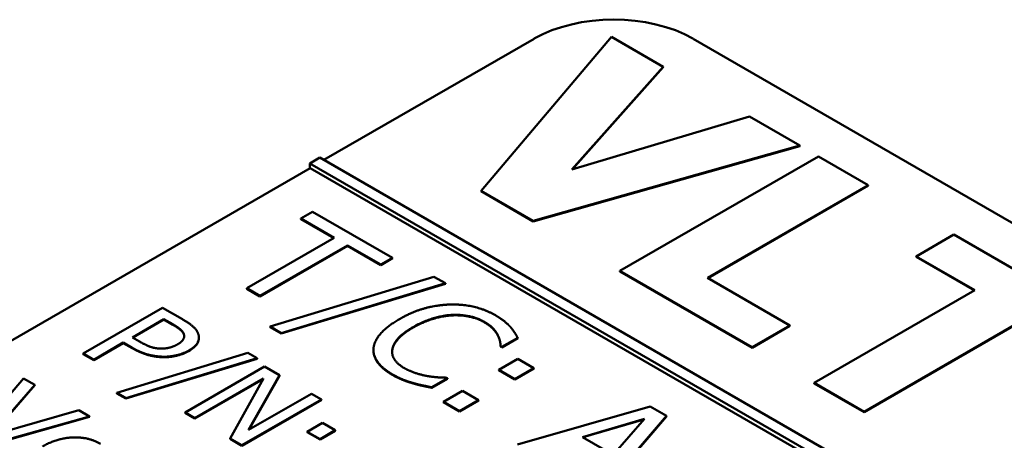
# Model space of a CAD drawing. Units: millimetres. Extents: x 0 to 2970, y 0 to 2100.
# Drawn here: x 2334 to 2349, y 807 to 813 of the extents above; entities that cross this region are included whole.
import ezdxf

# ---------------------------------------------------------------- set-up
doc = ezdxf.new("R2010")
doc.units = ezdxf.units.MM
doc.header["$LTSCALE"] = 5
doc.layers.add('Sichtbar (ISO)', color=7, linetype='Continuous', lineweight=50)
doc.layers.add('Sichtbar schmal (ISO)', color=7, linetype='Continuous', lineweight=35)

msp = doc.modelspace()

# ---------------------------------------------------------------- linework, layer by layer
at = {"layer": 'Sichtbar (ISO)'}
for p, q in [((2338.596, 810.787), (2341.718, 812.589)), ((2342.865, 812.614), (2340.931, 810.328)), ((2343.632, 812.171), (2342.865, 812.614)), ((2344.075, 812.589), (2397.697, 781.63)), ((2342.275, 810.647), (2343.632, 812.171)), ((2343.632, 812.165), (2342.284, 810.649)), ((2343.632, 812.165), (2343.632, 812.171)), ((2344.914, 811.431), (2342.275, 810.647)), ((2345.661, 811), (2344.914, 811.431)), ((2341.702, 809.883), (2345.661, 811)), ((2345.661, 810.993), (2341.702, 809.876)), ((2345.661, 810.993), (2345.661, 811)), ((2338.536, 810.822), (2338.388, 810.737)), ((2338.388, 810.737), (2394.371, 778.415)), ((2338.388, 810.669), (2338.388, 810.737)), ((2394.518, 778.5), (2338.536, 810.822)), ((2345.936, 810.841), (2342.989, 809.14)), ((2346.676, 810.414), (2345.936, 810.841)), ((2317.765, 798.76), (2338.39, 810.668)), ((2338.39, 810.668), (2338.388, 810.669)), ((2394.369, 778.348), (2338.39, 810.668)), ((2340.931, 810.328), (2341.702, 809.883)), ((2340.931, 810.322), (2340.931, 810.328)), ((2341.702, 809.876), (2340.931, 810.322)), ((2344.291, 809.037), (2346.676, 810.414)), ((2346.676, 810.407), (2344.296, 809.033)), ((2346.676, 810.407), (2346.676, 810.414)), ((2338.428, 810.018), (2338.254, 809.917)), ((2339.612, 809.334), (2338.428, 810.018)), ((2338.254, 809.917), (2338.748, 809.632)), ((2338.254, 809.91), (2338.254, 809.917)), ((2338.742, 809.628), (2338.254, 809.91)), ((2341.702, 809.876), (2341.702, 809.883)), ((2338.748, 809.632), (2337.449, 808.882)), ((2347.948, 809.679), (2347.387, 809.355)), ((2350.431, 808.246), (2347.948, 809.679)), ((2337.645, 808.769), (2338.944, 809.519)), ((2338.944, 809.512), (2337.645, 808.762)), ((2338.944, 809.519), (2339.438, 809.233)), ((2338.944, 809.512), (2338.944, 809.519)), ((2339.438, 809.226), (2338.944, 809.512)), ((2339.438, 809.233), (2339.612, 809.334)), ((2339.612, 809.327), (2339.438, 809.226)), ((2339.612, 809.327), (2339.612, 809.334)), ((2347.387, 809.355), (2348.259, 808.852)), ((2347.387, 809.348), (2347.387, 809.355)), ((2348.253, 808.849), (2347.387, 809.348)), ((2339.438, 809.226), (2339.438, 809.233)), ((2342.989, 809.133), (2342.989, 809.14)), ((2342.989, 809.14), (2344.954, 808.006)), ((2344.954, 807.999), (2342.989, 809.133)), ((2340.228, 809.054), (2337.795, 808.312)), ((2340.398, 808.956), (2340.228, 809.054)), ((2345.515, 808.33), (2344.291, 809.037)), ((2337.449, 808.882), (2337.645, 808.769)), ((2337.449, 808.875), (2337.449, 808.882)), ((2337.645, 808.762), (2337.449, 808.875)), ((2337.962, 808.216), (2340.398, 808.956)), ((2340.398, 808.949), (2337.962, 808.209)), ((2340.398, 808.949), (2340.398, 808.956)), ((2348.259, 808.852), (2345.874, 807.475)), ((2337.645, 808.762), (2337.645, 808.769)), ((2336.2, 808.592), (2335.021, 807.912)), ((2336.496, 808.421), (2336.2, 808.592)), ((2335.751, 808.152), (2336.221, 808.423)), ((2336.221, 808.416), (2335.757, 808.149)), ((2336.221, 808.416), (2336.221, 808.423)), ((2336.221, 808.423), (2336.351, 808.348)), ((2336.351, 808.341), (2336.221, 808.416)), ((2346.614, 807.048), (2348.999, 808.425)), ((2348.999, 808.418), (2346.614, 807.041)), ((2337.795, 808.312), (2337.962, 808.216)), ((2337.795, 808.306), (2337.795, 808.312)), ((2337.962, 808.209), (2337.795, 808.306)), ((2344.954, 808.006), (2345.515, 808.33)), ((2345.515, 808.323), (2344.954, 807.999)), ((2345.515, 808.323), (2345.515, 808.33)), ((2335.858, 808.09), (2335.751, 808.152)), ((2336.739, 808.143), (2336.739, 808.15)), ((2337.962, 808.209), (2337.962, 808.216)), ((2341.236, 808.011), (2341.472, 808.147)), ((2341.472, 808.14), (2341.236, 808.004)), ((2341.472, 808.14), (2341.472, 808.147)), ((2335.178, 807.821), (2335.617, 808.075)), ((2335.617, 808.068), (2335.178, 807.814)), ((2335.617, 808.075), (2335.75, 807.998)), ((2335.617, 808.068), (2335.617, 808.075)), ((2335.75, 807.991), (2335.617, 808.068)), ((2339.331, 807.959), (2339.331, 807.966)), ((2341.22, 808.019), (2341.236, 808.011)), ((2341.22, 808.013), (2341.22, 808.019)), ((2341.236, 808.004), (2341.22, 808.013)), ((2341.236, 808.004), (2341.236, 808.011)), ((2344.954, 807.999), (2344.954, 808.006)), ((2335.021, 807.912), (2335.178, 807.821)), ((2335.021, 807.905), (2335.021, 807.912)), ((2335.178, 807.814), (2335.021, 807.905)), ((2335.178, 807.814), (2335.178, 807.821)), ((2337.467, 807.921), (2335.521, 807.328)), ((2335.654, 807.25), (2337.603, 807.843)), ((2337.603, 807.836), (2335.654, 807.244)), ((2337.603, 807.843), (2337.467, 807.921)), ((2337.603, 807.836), (2337.603, 807.843)), ((2341.476, 807.833), (2341.194, 807.671)), ((2341.712, 807.697), (2341.476, 807.833)), ((2337.714, 807.718), (2336.535, 807.038)), ((2337.936, 807.59), (2337.714, 807.718)), ((2341.194, 807.664), (2341.194, 807.671)), ((2341.194, 807.671), (2341.43, 807.534)), ((2341.43, 807.527), (2341.194, 807.664)), ((2341.43, 807.534), (2341.712, 807.697)), ((2341.712, 807.69), (2341.43, 807.527)), ((2341.712, 807.69), (2341.712, 807.697)), ((2334.133, 807.544), (2333.361, 806.63)), ((2334.301, 807.447), (2334.133, 807.544)), ((2336.681, 806.953), (2337.697, 807.54)), ((2337.692, 807.53), (2336.681, 806.946)), ((2337.697, 807.54), (2337.203, 806.652)), ((2337.478, 806.777), (2337.936, 807.59)), ((2337.936, 807.583), (2337.483, 806.78)), ((2337.936, 807.583), (2337.936, 807.59)), ((2340.197, 807.411), (2340.431, 807.546)), ((2340.431, 807.539), (2340.197, 807.404)), ((2340.431, 807.546), (2340.417, 807.554)), ((2340.431, 807.539), (2340.431, 807.546)), ((2341.43, 807.527), (2341.43, 807.534)), ((2333.649, 806.694), (2334.301, 807.447)), ((2334.301, 807.441), (2333.657, 806.696)), ((2334.301, 807.441), (2334.301, 807.447)), ((2339.918, 807.469), (2339.918, 807.476)), ((2340.197, 807.404), (2340.197, 807.411)), ((2345.874, 807.475), (2346.614, 807.048)), ((2345.874, 807.468), (2345.874, 807.475)), ((2346.614, 807.041), (2345.874, 807.468)), ((2335.521, 807.328), (2335.654, 807.25)), ((2335.521, 807.321), (2335.521, 807.328)), ((2335.654, 807.244), (2335.521, 807.321)), ((2335.654, 807.244), (2335.654, 807.25)), ((2337.378, 806.551), (2338.557, 807.231)), ((2338.557, 807.224), (2337.378, 806.544)), ((2338.411, 807.315), (2337.478, 806.777)), ((2338.557, 807.231), (2338.411, 807.315)), ((2338.557, 807.224), (2338.557, 807.231)), ((2340.652, 807.358), (2340.37, 807.195)), ((2340.607, 807.059), (2340.888, 807.221)), ((2340.888, 807.221), (2340.652, 807.358)), ((2340.888, 807.215), (2340.888, 807.221)), ((2340.37, 807.188), (2340.37, 807.195)), ((2340.37, 807.195), (2340.607, 807.059)), ((2340.607, 807.052), (2340.37, 807.188)), ((2340.888, 807.215), (2340.607, 807.052)), ((2343.439, 807.124), (2341.47, 806.56)), ((2343.681, 806.985), (2343.439, 807.124)), ((2333.53, 806.532), (2335.114, 806.978)), ((2335.114, 806.971), (2333.53, 806.525)), ((2334.955, 807.07), (2333.649, 806.694)), ((2335.114, 806.978), (2334.955, 807.07)), ((2335.114, 806.971), (2335.114, 806.978)), ((2336.535, 807.038), (2336.681, 806.953)), ((2336.535, 807.031), (2336.535, 807.038)), ((2336.681, 806.946), (2336.535, 807.031)), ((2336.681, 806.946), (2336.681, 806.953)), ((2340.607, 807.052), (2340.607, 807.059)), ((2342.434, 806.672), (2343.355, 806.942)), ((2343.347, 806.932), (2342.442, 806.668)), ((2342.704, 805.848), (2343.681, 806.985)), ((2343.681, 806.978), (2342.704, 805.841)), ((2343.355, 806.942), (2342.889, 806.409)), ((2343.681, 806.978), (2343.681, 806.985)), ((2346.614, 807.041), (2346.614, 807.048)), ((2338.574, 806.882), (2338.349, 806.751)), ((2338.763, 806.772), (2338.574, 806.882)), ((2337.203, 806.645), (2337.203, 806.652)), ((2337.203, 806.652), (2337.378, 806.551)), ((2337.378, 806.544), (2337.203, 806.645)), ((2338.349, 806.745), (2338.349, 806.751)), ((2338.349, 806.751), (2338.538, 806.642)), ((2338.538, 806.635), (2338.349, 806.745)), ((2338.538, 806.642), (2338.763, 806.772)), ((2338.763, 806.766), (2338.538, 806.635)), ((2338.538, 806.635), (2338.538, 806.642)), ((2338.763, 806.766), (2338.763, 806.772)), ((2342.889, 806.409), (2342.434, 806.672))]:
    msp.add_line(p, q, dxfattribs=at)
msp.add_ellipse((2342.896, 811.909), major_axis=(1.667, 0), ratio=0.57735, start_param=0.785398, end_param=2.356194, dxfattribs=at)
for points in [[(2340.46, 808.64), (2340.269, 808.634), (2339.9, 808.53), (2339.715, 808.423)], [(2341.141, 808.481), (2340.992, 808.567), (2340.647, 808.647), (2340.46, 808.64)], [(2336.731, 808.2), (2336.714, 808.256), (2336.601, 808.36), (2336.496, 808.421)], [(2339.715, 808.423), (2339.529, 808.315), (2339.339, 808.094), (2339.332, 807.988)], [(2339.919, 808.305), (2340.061, 808.387), (2340.358, 808.479), (2340.496, 808.486)], [(2340.496, 808.479), (2340.358, 808.472), (2340.061, 808.38), (2339.919, 808.298)], [(2340.496, 808.486), (2340.633, 808.492), (2340.879, 808.44), (2340.973, 808.385)], [(2340.973, 808.379), (2340.879, 808.433), (2340.633, 808.486), (2340.496, 808.479)], [(2341.362, 808.31), (2341.324, 808.351), (2341.215, 808.439), (2341.141, 808.481)], [(2336.351, 808.348), (2336.424, 808.306), (2336.504, 808.237), (2336.516, 808.201)], [(2336.516, 808.194), (2336.504, 808.23), (2336.424, 808.299), (2336.351, 808.341)], [(2339.61, 807.969), (2339.622, 808.049), (2339.767, 808.217), (2339.919, 808.305)], [(2339.919, 808.298), (2339.767, 808.211), (2339.622, 808.042), (2339.61, 807.962)], [(2340.973, 808.385), (2341.059, 808.336), (2341.152, 808.237), (2341.177, 808.186)], [(2341.177, 808.179), (2341.152, 808.23), (2341.059, 808.329), (2340.973, 808.379)], [(2341.472, 808.147), (2341.449, 808.19), (2341.395, 808.273), (2341.362, 808.31)], [(2336.516, 808.201), (2336.53, 808.16), (2336.483, 808.084), (2336.421, 808.048)], [(2336.521, 808.167), (2336.521, 808.18), (2336.516, 808.194)], [(2336.589, 807.957), (2336.688, 808.014), (2336.752, 808.137), (2336.731, 808.2)], [(2341.177, 808.186), (2341.204, 808.134), (2341.218, 808.048), (2341.22, 808.019)], [(2341.22, 808.013), (2341.218, 808.042), (2341.204, 808.127), (2341.177, 808.179)], [(2335.75, 807.998), (2335.876, 807.925), (2336.103, 807.866), (2336.225, 807.865)], [(2336.225, 807.858), (2336.103, 807.859), (2335.876, 807.919), (2335.75, 807.991)], [(2336.18, 807.986), (2336.101, 807.985), (2335.953, 808.035), (2335.858, 808.09)], [(2336.421, 808.048), (2336.365, 808.016), (2336.25, 807.986), (2336.18, 807.986)], [(2336.225, 807.865), (2336.321, 807.865), (2336.513, 807.913), (2336.589, 807.957)], [(2336.589, 807.95), (2336.513, 807.906), (2336.321, 807.858), (2336.225, 807.858)], [(2339.332, 807.988), (2339.323, 807.881), (2339.469, 807.685), (2339.612, 807.603)], [(2339.784, 807.699), (2339.691, 807.753), (2339.599, 807.891), (2339.61, 807.969)], [(2339.61, 807.962), (2339.608, 807.949), (2339.608, 807.937)], [(2340.142, 807.576), (2340.055, 807.591), (2339.869, 807.65), (2339.784, 807.699)], [(2339.612, 807.603), (2339.701, 807.552), (2339.832, 807.501), (2339.918, 807.476)], [(2339.918, 807.469), (2339.832, 807.494), (2339.701, 807.545), (2339.612, 807.596)], [(2340.417, 807.554), (2340.371, 807.554), (2340.227, 807.563), (2340.142, 807.576)], [(2339.918, 807.476), (2339.998, 807.452), (2340.126, 807.426), (2340.197, 807.411)], [(2340.197, 807.404), (2340.126, 807.419), (2339.998, 807.445), (2339.918, 807.469)], [(2335.278, 806.572), (2335.101, 806.675), (2334.638, 806.659), (2334.416, 806.531)]]:
    msp.add_open_spline(points, degree=2, dxfattribs=at)
for points, knots in [([(2336.739, 808.143), (2336.739, 808.105), (2336.688, 808.007), (2336.589, 807.95)], [0.396396, 0.396396, 0.396396, 1, 2, 2, 2]), ([(2339.612, 807.596), (2339.469, 807.678), (2339.331, 807.864), (2339.331, 807.959)], [0, 0, 0, 1, 1.897059, 1.897059, 1.897059])]:
    msp.add_open_spline(points, degree=2, knots=knots, dxfattribs=at)
at = {"layer": 'Sichtbar schmal (ISO)'}
for p, q in [((2340.496, 808.479), (2340.496, 808.486)), ((2336.351, 808.341), (2336.351, 808.348)), ((2339.919, 808.298), (2339.919, 808.305)), ((2340.973, 808.379), (2340.973, 808.385)), ((2336.516, 808.194), (2336.516, 808.201)), ((2341.177, 808.179), (2341.177, 808.186)), ((2335.75, 807.991), (2335.75, 807.998)), ((2336.589, 807.95), (2336.589, 807.957)), ((2339.61, 807.962), (2339.61, 807.969)), ((2336.225, 807.858), (2336.225, 807.865)), ((2339.612, 807.596), (2339.612, 807.603))]:
    msp.add_line(p, q, dxfattribs=at)

doc.saveas('drawing.dxf')
